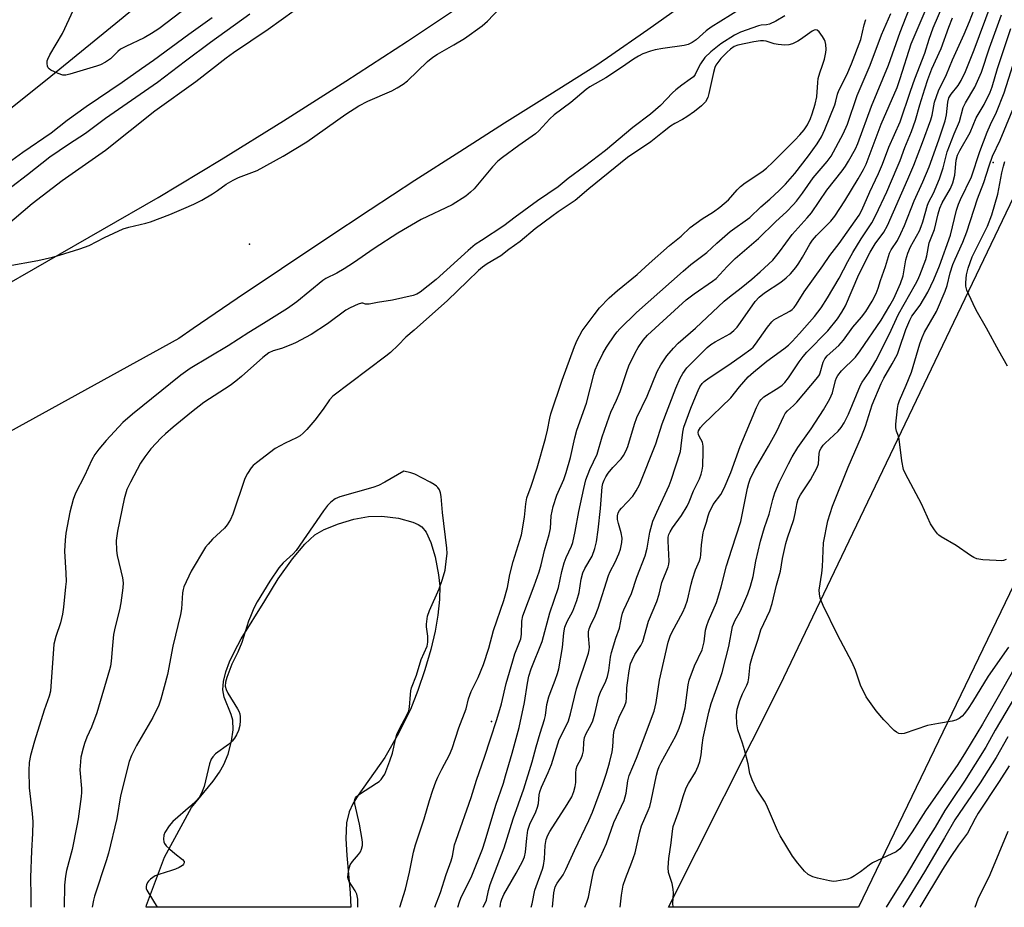
# Model space of a CAD drawing. Units: inches. Extents: x 1333761 to 1339761, y 513446 to 517447.
# Drawn here: x 1339270 to 1339553, y 513446 to 513702 of the extents above; entities that cross this region are included whole.
import ezdxf

# ---------------------------------------------------------------- set-up
doc = ezdxf.new("R2010")
doc.units = ezdxf.units.IN
doc.header["$MEASUREMENT"] = 0
for name, color, linetype in [('ELEV-Spot Elevation', 7, 'Continuous'), ('HYDRO-Water Body', 4, 'Continuous'), ('TRANS-Road', 130, 'Continuous'), ('Undefined', 1, 'Continuous')]:
    doc.layers.add(name, color=color, linetype=linetype)

msp = doc.modelspace()

# ---------------------------------------------------------------- linework, layer by layer
at = {"layer": 'ELEV-Spot Elevation'}
for p in [(1339549.77, 513660.57, 302.41), (1339335.8, 513637.09, 300.55), (1339405.36, 513499.68, 277.7)]:
    msp.add_point(p, dxfattribs=at)
at = {"layer": 'HYDRO-Water Body'}
msp.add_lwpolyline([(1339364.76, 513450.34), (1339364.87, 513446.2), (1339306, 513446.2), (1339306.16, 513446.77), (1339311.3, 513460.64), (1339319.04, 513474.92), (1339325.29, 513482.47), (1339327.15, 513485.11), (1339328.42, 513487.31), (1339329.58, 513490.28), (1339330.54, 513493.96), (1339331.02, 513497.29), (1339330.95, 513500.04), (1339330.44, 513501.7), (1339328.45, 513506.65), (1339328.13, 513508.82), (1339328.29, 513511.17), (1339328.95, 513513.97), (1339330.02, 513516.89), (1339331.41, 513519.86), (1339333.39, 513523.47), (1339340.2, 513534.39), (1339344.05, 513540.69), (1339348.14, 513546.52), (1339351.68, 513550.73), (1339354.6, 513553.36), (1339357.29, 513554.91), (1339361.38, 513556.57), (1339365.76, 513557.87), (1339369.96, 513558.7), (1339373.84, 513558.79), (1339378.67, 513558.2), (1339382.79, 513557.08), (1339384.31, 513556.4), (1339385.3, 513555.75), (1339386.61, 513554.17), (1339387.95, 513551.24), (1339389.14, 513547.04), (1339390.15, 513541.86), (1339390.49, 513538.6), (1339390.44, 513534.74), (1339389.98, 513530.3), (1339389.16, 513525.69), (1339387.89, 513520.38), (1339386.2, 513514.57), (1339384.17, 513508.63), (1339382.04, 513503.15), (1339378.64, 513496.17), (1339374.7, 513489.27), (1339367.04, 513478.47), (1339365.52, 513475.97), (1339364.44, 513473.7), (1339363.68, 513470.48), (1339363.47, 513466.03), (1339363.73, 513461.12)], close=True, dxfattribs=at)
at = {"layer": 'TRANS-Road'}
for points in [[(1339591.31, 513978.6), (1339575.52, 513961.54), (1339559.59, 513944.62), (1339543.51, 513927.84), (1339527.8, 513911.5), (1339511.94, 513895.31), (1339495.94, 513879.25), (1339479.8, 513863.34), (1339463.52, 513847.57), (1339447.1, 513831.95), (1339445.98, 513830.9), (1339430.54, 513816.48), (1339413.85, 513801.15), (1339397.02, 513785.96), (1339380.05, 513770.93), (1339359.84, 513753.3), (1339339.48, 513735.83), (1339318.97, 513718.55), (1339298.31, 513701.44), (1339277.5, 513684.51), (1339256.55, 513667.76)], [(1339213.32, 513595.26), (1339309.48, 513650.51), (1339327.6, 513661.46), (1339345.58, 513672.6), (1339363.45, 513683.95), (1339381.19, 513695.49), (1339398.8, 513707.22)], [(1339461.89, 513706.92), (1339450.35, 513698.78), (1339438.76, 513690.71), (1339435.15, 513688.21), (1339422.14, 513680.1), (1339409.17, 513671.92), (1339396.24, 513663.68), (1339383.35, 513655.36), (1339370.51, 513646.98), (1339357.71, 513638.53), (1339344.96, 513630.02), (1339332.25, 513621.44), (1339319.58, 513612.79), (1339315.41, 513609.92), (1339251.61, 513574.77)]]:
    msp.add_lwpolyline(points, dxfattribs=at)
msp.add_lwpolyline([(1339568.54, 513565.7), (1339510.99, 513446.18), (1339456.37, 513446.19), (1339488.43, 513510.17), (1339507.29, 513549.48), (1339556.79, 513652.9), (1339566.03, 513672.02), (1339644.54, 513842.49), (1339707.02, 513865.41), (1339658.07, 513759.45)], close=True, dxfattribs=at)
at = {"layer": 'Undefined'}
for points, elevation in [([(1339266.27, 513630.82), (1339274.82, 513632.36), (1339279.09, 513633.35), (1339281.07, 513633.89), (1339286.95, 513635.75), (1339289.6, 513636.68), (1339294.08, 513638.96), (1339299.4, 513641.5), (1339301.08, 513642), (1339305.89, 513643.09), (1339307.3, 513643.53), (1339312.87, 513645.62), (1339316.91, 513647.32), (1339319.73, 513648.62), (1339322.03, 513649.77), (1339325.08, 513651.58), (1339326.58, 513652.54), (1339329.04, 513654.36), (1339331.02, 513655.51), (1339332.57, 513656.23), (1339337.92, 513658.31), (1339345.48, 513662.42), (1339352.23, 513666.53), (1339363.52, 513674.47), (1339367.26, 513676.9), (1339369.85, 513678.21), (1339376.71, 513681.2), (1339378.29, 513682.03), (1339380.02, 513683.18), (1339381.19, 513684.08), (1339386.99, 513689.62), (1339388.51, 513690.91), (1339389.88, 513691.8), (1339394.53, 513694.43), (1339397.58, 513696.28), (1339402.72, 513699.89), (1339404.22, 513701.26), (1339409.6, 513706.97)], 282), ([(1339402.97, 513446.19), (1339403.91, 513448.21), (1339404.52, 513451.02), (1339405.03, 513452.73), (1339409.04, 513463.26), (1339411.65, 513471.69), (1339414.66, 513480.27), (1339417.07, 513488.01), (1339418.2, 513492.35), (1339419.38, 513496.35), (1339420.64, 513500.23), (1339420.9, 513501.35), (1339421.36, 513504.53), (1339421.9, 513506.73), (1339422.25, 513507.82), (1339423.76, 513511.57), (1339424.39, 513513.44), (1339424.76, 513514.82), (1339425.85, 513520.93), (1339426.21, 513525.16), (1339426.54, 513526.85), (1339427.19, 513528.49), (1339428.84, 513531.45), (1339429.94, 513534.52), (1339430.59, 513536.78), (1339431.22, 513540.65), (1339431.67, 513542.46), (1339432.25, 513543.7), (1339434.34, 513547.25), (1339435.16, 513549.42), (1339435.57, 513551.42), (1339436.11, 513554.86), (1339436.74, 513561.01), (1339437.24, 513567.22), (1339437.45, 513568.21), (1339437.8, 513569.15), (1339438.28, 513570.08), (1339438.99, 513571.18), (1339440.32, 513572.77), (1339442.71, 513575.31), (1339443.38, 513576.25), (1339444.09, 513577.52), (1339444.63, 513578.86), (1339446.56, 513585.25), (1339447.23, 513587.17), (1339450.22, 513593.29), (1339453.07, 513600.44), (1339454.1, 513602.33), (1339455.88, 513604.94), (1339457.72, 513607.17), (1339459.07, 513608.6), (1339464.06, 513612.88), (1339472.35, 513620.7), (1339473.83, 513621.92), (1339477.24, 513624.48), (1339480.33, 513627.04), (1339482.74, 513629.11), (1339486.38, 513632.49), (1339488.29, 513634.87), (1339491.86, 513639.84), (1339496.27, 513644.69), (1339497.47, 513646.13), (1339501.89, 513652.62), (1339506.33, 513658.2), (1339507.28, 513659.56), (1339508.13, 513660.98), (1339510.11, 513664.52), (1339510.81, 513666.02), (1339514.69, 513676.76), (1339519.64, 513688.58), (1339522.94, 513698.06), (1339526.61, 513707.5)], 284), ([(1339407.93, 513446.19), (1339407.96, 513447.1), (1339408.07, 513447.7), (1339408.35, 513448.53), (1339408.98, 513449.89), (1339409.95, 513451.73), (1339412.46, 513456.03), (1339414.29, 513459.41), (1339414.9, 513460.74), (1339415.18, 513462.03), (1339415.54, 513466.05), (1339415.88, 513468.35), (1339416.47, 513470.14), (1339418.11, 513473.66), (1339418.64, 513475.02), (1339418.88, 513476.08), (1339419.09, 513478.53), (1339419.28, 513479.41), (1339419.8, 513480.72), (1339421.71, 513484.96), (1339422.65, 513487.32), (1339424.82, 513494.5), (1339426.81, 513498.23), (1339427.54, 513499.84), (1339428.1, 513501.84), (1339429.81, 513509.06), (1339433.34, 513519.38), (1339433.54, 513520.25), (1339433.61, 513521.08), (1339433.28, 513524.33), (1339433.32, 513525.5), (1339433.47, 513526.33), (1339433.86, 513527.33), (1339435.19, 513530.08), (1339436.05, 513532.3), (1339439.03, 513541.65), (1339439.55, 513542.81), (1339440.96, 513545.55), (1339442, 513547.93), (1339442.5, 513549.28), (1339442.88, 513551.15), (1339442.96, 513552.48), (1339442.72, 513553.99), (1339441.91, 513556.71), (1339441.68, 513557.79), (1339441.66, 513558.88), (1339441.86, 513559.71), (1339442.25, 513560.43), (1339442.76, 513561.07), (1339446.05, 513564.57), (1339447.01, 513566.03), (1339447.95, 513567.79), (1339452.66, 513579.59), (1339454.48, 513585.32), (1339458.4, 513595.64), (1339459.65, 513598.47), (1339460.48, 513599.89), (1339461.64, 513601.43), (1339464.95, 513604.87), (1339467.49, 513607.34), (1339468.55, 513608.17), (1339469.78, 513608.95), (1339473.97, 513611.29), (1339475.15, 513612.23), (1339476.04, 513613.2), (1339477.06, 513614.49), (1339481.24, 513620.53), (1339482.37, 513621.84), (1339483.95, 513623.05), (1339488.67, 513626.1), (1339490.19, 513627.34), (1339491.42, 513628.56), (1339492.96, 513630.36), (1339493.82, 513631.56), (1339494.89, 513633.3), (1339497, 513637.07), (1339497.8, 513638.24), (1339498.94, 513639.53), (1339503.02, 513643.67), (1339504.23, 513645.18), (1339507.03, 513649.55), (1339510.91, 513655.91), (1339512.43, 513658.57), (1339513.2, 513660.14), (1339517.47, 513671.59), (1339522.08, 513682.19), (1339522.97, 513684.73), (1339526.16, 513694.7), (1339531.06, 513706.21)], 286), ([(1339416.79, 513446.19), (1339417.07, 513447.19), (1339417.83, 513451.08), (1339420.03, 513457.15), (1339420.34, 513458.23), (1339420.64, 513460.12), (1339420.81, 513464), (1339421.11, 513465.68), (1339421.62, 513466.99), (1339422.16, 513468.02), (1339427.18, 513475.78), (1339428.47, 513478.02), (1339429.11, 513479.52), (1339429.5, 513480.94), (1339429.69, 513482.1), (1339429.67, 513484.75), (1339429.76, 513485.9), (1339430.09, 513486.94), (1339431.18, 513489), (1339431.61, 513490.11), (1339431.82, 513491.21), (1339431.97, 513493.7), (1339432.2, 513495.1), (1339432.61, 513496.18), (1339434.05, 513498.79), (1339434.54, 513499.9), (1339435.11, 513501.89), (1339436.28, 513506.88), (1339436.77, 513508.13), (1339438.26, 513511.28), (1339438.77, 513512.64), (1339439.18, 513514.34), (1339439.64, 513518.19), (1339439.89, 513519.51), (1339441.2, 513523.68), (1339442.22, 513526.54), (1339442.78, 513529.65), (1339443.06, 513530.81), (1339443.47, 513531.85), (1339445.65, 513536.56), (1339447.24, 513541.21), (1339449.61, 513547.33), (1339450.16, 513549.58), (1339450.99, 513554.15), (1339451.86, 513557.33), (1339452.96, 513559.92), (1339456.52, 513567.56), (1339457.13, 513569.15), (1339459.74, 513577.4), (1339460.01, 513579.01), (1339460.45, 513582.94), (1339460.77, 513584.35), (1339462.76, 513589.86), (1339464.06, 513593.14), (1339464.85, 513594.98), (1339465.38, 513596.01), (1339466.04, 513596.99), (1339466.61, 513597.58), (1339468, 513598.61), (1339473.72, 513602.32), (1339477.66, 513605.08), (1339480.03, 513606.88), (1339480.66, 513607.45), (1339481.38, 513608.3), (1339484.77, 513613.21), (1339486.04, 513614.74), (1339486.64, 513615.26), (1339487.34, 513615.72), (1339491.19, 513617.77), (1339491.87, 513618.27), (1339492.45, 513618.85), (1339493.14, 513619.81), (1339495.38, 513623.33), (1339500.76, 513630.87), (1339502.73, 513633.78), (1339505.42, 513637.31), (1339510.02, 513643.76), (1339511.15, 513645.46), (1339511.92, 513646.83), (1339514.22, 513652.18), (1339515.92, 513655.57), (1339516.75, 513657.42), (1339517.88, 513660.09), (1339519.69, 513665.03), (1339523.02, 513672.26), (1339525.93, 513681.08), (1339527.24, 513684.71), (1339530.09, 513692.02), (1339531.34, 513696.05), (1339532.5, 513699.36), (1339535.8, 513707.09)], 288), ([(1339432.27, 513446.19), (1339432.87, 513447.66), (1339433.29, 513449.09), (1339434.42, 513455.09), (1339434.84, 513456.75), (1339435.27, 513457.81), (1339436.73, 513460.72), (1339438.48, 513464.51), (1339440.58, 513470.61), (1339443.53, 513476.94), (1339444.12, 513479.04), (1339444.66, 513482.54), (1339445.05, 513484.11), (1339447.15, 513489.12), (1339452.18, 513502.67), (1339452.81, 513505.17), (1339453.72, 513511.52), (1339456.25, 513522.53), (1339456.78, 513524.2), (1339457.34, 513525.52), (1339460.47, 513531.14), (1339461.14, 513532.7), (1339461.83, 513534.57), (1339462.81, 513539.24), (1339463.19, 513540.61), (1339464.06, 513543.29), (1339465.22, 513545.94), (1339465.53, 513546.92), (1339465.65, 513547.69), (1339465.84, 513550.55), (1339466.32, 513553.96), (1339466.52, 513554.77), (1339467.29, 513557.08), (1339467.72, 513558.9), (1339468, 513559.71), (1339469.2, 513562.11), (1339471.35, 513565.01), (1339472.3, 513566.81), (1339474.27, 513571.39), (1339476.96, 513578.83), (1339481.63, 513590.1), (1339482.48, 513591.77), (1339482.95, 513592.38), (1339483.73, 513593.09), (1339488.11, 513595.81), (1339489, 513596.51), (1339489.8, 513597.29), (1339490.88, 513598.62), (1339493.9, 513603.23), (1339495.06, 513604.74), (1339496.16, 513605.96), (1339502.21, 513612.17), (1339505, 513615.55), (1339506.23, 513617.48), (1339507.26, 513619.34), (1339511.09, 513628.34), (1339514.38, 513634.81), (1339515.8, 513637.19), (1339518.27, 513640.49), (1339519.33, 513642.45), (1339525.22, 513655.79), (1339526.9, 513659.81), (1339529.42, 513666.35), (1339531.81, 513672.85), (1339532.15, 513674.21), (1339532.89, 513677.92), (1339534.04, 513681.25), (1339536.33, 513685.96), (1339538.05, 513690.11), (1339541.41, 513697.51), (1339542.98, 513701.2), (1339544.99, 513706.36)], 292), ([(1339442.41, 513446.19), (1339442.76, 513449.64), (1339443.27, 513452.54), (1339443.91, 513454.51), (1339445.74, 513459.13), (1339446.7, 513461.83), (1339448.12, 513467.93), (1339448.6, 513469.63), (1339450.51, 513474.03), (1339450.92, 513475.19), (1339451.33, 513476.85), (1339452.86, 513484.25), (1339453.23, 513485.67), (1339453.65, 513486.76), (1339454.17, 513487.82), (1339458.39, 513495.56), (1339459.36, 513497.72), (1339460.03, 513499.65), (1339461.09, 513503.58), (1339462.03, 513510.25), (1339462.3, 513511.6), (1339463.83, 513515.65), (1339465.97, 513520.3), (1339466.58, 513522.57), (1339467, 513525.93), (1339467.32, 513527.34), (1339467.82, 513528.68), (1339470.09, 513533.91), (1339470.83, 513536.13), (1339471.49, 513538.41), (1339473.05, 513544.46), (1339474.54, 513549.25), (1339477.17, 513557.22), (1339479.08, 513566.87), (1339479.42, 513568.23), (1339479.84, 513569.46), (1339481.05, 513572.04), (1339485.05, 513578.91), (1339487.48, 513583.26), (1339489.5, 513587.59), (1339489.93, 513588.35), (1339490.56, 513589.1), (1339492.31, 513590.63), (1339493.26, 513591.62), (1339499.31, 513598.76), (1339499.78, 513599.49), (1339500.01, 513600.03), (1339500.78, 513603.1), (1339501.26, 513604.06), (1339502.02, 513604.92), (1339505.31, 513607.91), (1339506.65, 513609.43), (1339509.41, 513613.18), (1339511.85, 513616.06), (1339513.09, 513617.7), (1339514.92, 513620.64), (1339516.11, 513622.89), (1339516.68, 513624.39), (1339517.37, 513626.66), (1339518.74, 513630.63), (1339519.92, 513634.52), (1339520.41, 513635.45), (1339522.21, 513638.12), (1339523.2, 513640.1), (1339524.22, 513642.42), (1339527.04, 513649.52), (1339529.53, 513655), (1339531.33, 513659.34), (1339534.15, 513667.09), (1339535.98, 513672.61), (1339536.34, 513674.35), (1339536.73, 513677.97), (1339537.03, 513679.17), (1339537.67, 513680.29), (1339539.68, 513682.74), (1339540.56, 513684.15), (1339541.74, 513686.81), (1339544.25, 513693), (1339549.21, 513706.14)], 294), ([(1339348.58, 513704.29), (1339341.12, 513698.91), (1339331.13, 513692.16), (1339329.03, 513690.64), (1339320.29, 513683.78), (1339308.49, 513675.36), (1339294.28, 513663.99), (1339281.83, 513655.28), (1339273.23, 513648.65), (1339265.49, 513642.08)], 282), ([(1339335.89, 513703.27), (1339324.57, 513695.11), (1339317.3, 513689.77), (1339309.29, 513683.66), (1339294.32, 513673.24), (1339288.55, 513668.92), (1339283.72, 513665.81), (1339278.34, 513662.09), (1339271.91, 513657.01), (1339267.36, 513653.54)], 284), ([(1339476.9, 513704.68), (1339468.59, 513699.5), (1339467.2, 513698.46), (1339464.33, 513695.89), (1339463.17, 513695.1), (1339461.95, 513694.51), (1339460.85, 513694.22), (1339454.72, 513693.44), (1339452.51, 513693.05), (1339451.14, 513692.64), (1339448.98, 513691.83), (1339447.72, 513691.22), (1339446.27, 513690.37), (1339442.81, 513687.93), (1339438.29, 513684.95), (1339433.68, 513682.37), (1339432.62, 513681.59), (1339428.18, 513677.87), (1339423.41, 513674.33), (1339422.21, 513673.16), (1339418.98, 513669.68), (1339418.07, 513668.85), (1339413.29, 513665.5), (1339408.53, 513662.01), (1339407.22, 513660.96), (1339405.64, 513659.36), (1339400.4, 513653.04), (1339399.37, 513652), (1339398.03, 513650.86), (1339394.1, 513648.43), (1339385.16, 513644.19), (1339378.44, 513640.27), (1339371.67, 513635.84), (1339365.69, 513631.69), (1339363.03, 513629.94), (1339360.86, 513628.7), (1339357.73, 513627.18), (1339356.83, 513626.63), (1339349.34, 513620.45), (1339346.66, 513618.53), (1339339.78, 513614.2), (1339335.6, 513611.68), (1339329.64, 513607.84), (1339318.67, 513601.29), (1339316.04, 513599.38), (1339302.09, 513588.18), (1339299.34, 513585.7), (1339294.48, 513580.51), (1339292.38, 513578.09), (1339291.23, 513576.49), (1339290.41, 513574.95), (1339288.32, 513570.42), (1339285.7, 513565.41), (1339285.04, 513563.53), (1339284.03, 513559.96), (1339282.89, 513553.92), (1339282.68, 513551.88), (1339282.55, 513548.67), (1339282.93, 513542.34), (1339282.96, 513539.96), (1339282.86, 513538.48), (1339282.23, 513532.59), (1339281.92, 513530.59), (1339281.35, 513528.11), (1339280.01, 513524.17), (1339279.45, 513521.95), (1339278.45, 513508.37), (1339278.09, 513506.94), (1339276.69, 513502.9), (1339273.85, 513494.01), (1339272.7, 513489.84), (1339272.36, 513487.88), (1339272.27, 513485.55), (1339272.39, 513480.61), (1339273.27, 513473.16), (1339273.43, 513470.82), (1339273.36, 513467.42), (1339273.01, 513462.48), (1339272.71, 513454.73), (1339272.85, 513449.43), (1339272.83, 513446.2)], 282), ([(1339316.05, 513703.94), (1339309.66, 513699.08), (1339307.6, 513697.68), (1339305.42, 513696.47), (1339300.17, 513693.97), (1339298.68, 513693.17), (1339297.83, 513692.49), (1339295.72, 513690.43), (1339294.36, 513689.49), (1339292.84, 513688.71), (1339291.75, 513688.31), (1339284.03, 513685.98), (1339282.9, 513685.71), (1339282.06, 513685.72), (1339280.7, 513686.18), (1339278.58, 513687.2), (1339278.13, 513687.51), (1339277.78, 513687.88), (1339277.59, 513688.31), (1339277.5, 513689.05), (1339277.55, 513689.82), (1339277.69, 513690.33), (1339278.33, 513691.6), (1339281.93, 513697.68), (1339285.09, 513704.55)], 288), ([(1339489.77, 513702.8), (1339487.22, 513701.3), (1339485.35, 513700.42), (1339484.53, 513700.22), (1339483.03, 513700.09), (1339482.19, 513699.92), (1339477.07, 513698.06), (1339475.33, 513697.22), (1339471.37, 513694.76), (1339468.47, 513692.42), (1339466.8, 513690.82), (1339465.52, 513688.94), (1339464.95, 513687.94), (1339464, 513685.93), (1339463.5, 513685.28), (1339462.59, 513684.55), (1339460.13, 513682.88), (1339458.39, 513681.5), (1339457.43, 513680.6), (1339453.99, 513677.01), (1339451.17, 513674.54), (1339446.1, 513670.67), (1339438.21, 513664.06), (1339432.11, 513659.39), (1339427.41, 513656), (1339424.54, 513653.58), (1339418.59, 513649.55), (1339412.24, 513644.86), (1339408.94, 513642.31), (1339402.5, 513638.17), (1339400.73, 513636.94), (1339398.71, 513635.24), (1339389.51, 513626.92), (1339384.84, 513623.26), (1339383.88, 513622.67), (1339382.83, 513622.25), (1339376.87, 513620.93), (1339372.61, 513620.28), (1339370.16, 513619.82), (1339369.17, 513619.81), (1339368.41, 513620.05), (1339367.97, 513620.1), (1339366.99, 513619.84), (1339364.69, 513618.77), (1339363.46, 513618.07), (1339358.21, 513614.1), (1339353.47, 513611.07), (1339349.01, 513608.71), (1339347.67, 513608.09), (1339344.94, 513607.04), (1339342.6, 513606.34), (1339341.3, 513605.75), (1339339.55, 513604.47), (1339333.45, 513598.97), (1339331.84, 513597.65), (1339330.16, 513596.43), (1339322.64, 513591.46), (1339319.03, 513588.67), (1339313.82, 513584.43), (1339311.59, 513582.51), (1339310.34, 513581.3), (1339307.38, 513578.15), (1339305.67, 513575.89), (1339304.4, 513574.02), (1339301.51, 513568.53), (1339300.5, 513566.41), (1339299.66, 513563.79), (1339297.76, 513554.44), (1339297.36, 513551.8), (1339297.49, 513548.89), (1339297.7, 513547.43), (1339299.19, 513540.99), (1339299.37, 513539.55), (1339299.28, 513538.13), (1339298.69, 513533.84), (1339298.35, 513531.84), (1339297.09, 513526.91), (1339296.62, 513524.67), (1339296.29, 513521.57), (1339295.96, 513517.04), (1339295.76, 513515.62), (1339295.51, 513514.5), (1339291.81, 513502.12), (1339290.32, 513498.05), (1339288.98, 513495.11), (1339288.28, 513493.34), (1339287.86, 513491.99), (1339287.26, 513489.43), (1339287.09, 513488.01), (1339286.97, 513485.74), (1339287.39, 513480.36), (1339287.41, 513479.22), (1339287.32, 513478.08), (1339286.43, 513471.65), (1339286.06, 513469.59), (1339284.69, 513462.85), (1339283.14, 513456.8), (1339282.79, 513455.1), (1339282.49, 513452.59), (1339282.45, 513446.2)], 280), ([(1339395.72, 513446.19), (1339396.16, 513447.79), (1339396.54, 513448.83), (1339397.11, 513450.09), (1339398.8, 513453.27), (1339399.75, 513455.27), (1339402.81, 513462.94), (1339403.6, 513465.31), (1339406.61, 513475.61), (1339408.8, 513481.92), (1339409.43, 513484.01), (1339411.35, 513490.57), (1339413.35, 513497.97), (1339414.86, 513505.16), (1339415.71, 513510.66), (1339416.13, 513512.72), (1339416.81, 513514.8), (1339419.99, 513522.66), (1339422.21, 513530.95), (1339424.64, 513538.27), (1339425.67, 513542.82), (1339426.33, 513545.31), (1339426.9, 513546.86), (1339428.37, 513550.16), (1339428.76, 513551.22), (1339429.51, 513554.32), (1339430.52, 513560.08), (1339431.95, 513566.74), (1339432.57, 513569.2), (1339433.67, 513572.24), (1339435.81, 513576.62), (1339437.25, 513581.65), (1339439.23, 513587.4), (1339439.75, 513588.75), (1339441.36, 513592.21), (1339442.39, 513594.66), (1339444.29, 513600.39), (1339444.94, 513602.01), (1339446.75, 513605.79), (1339447.59, 513607.34), (1339449, 513609.44), (1339450.25, 513610.87), (1339461.44, 513621.09), (1339463.71, 513622.8), (1339468.96, 513626.4), (1339470, 513627.22), (1339473.18, 513630.67), (1339475.48, 513632.99), (1339482.18, 513638.71), (1339487.12, 513643.52), (1339490.42, 513646.49), (1339492.22, 513648.35), (1339493.15, 513649.43), (1339494.85, 513651.72), (1339497.99, 513656.18), (1339501.95, 513660.85), (1339503.1, 513662.43), (1339506.61, 513668.79), (1339507.86, 513671.62), (1339510.65, 513679.91), (1339514.38, 513688.6), (1339517.66, 513697.31), (1339520.31, 513703.52)], 282), ([(1339457.68, 513446.19), (1339457.61, 513447.4), (1339457.74, 513450.28), (1339457.69, 513451.41), (1339457.38, 513453), (1339456.36, 513456.18), (1339456.24, 513457.61), (1339456.4, 513460.22), (1339457.11, 513464.71), (1339457.48, 513468.11), (1339457.71, 513469.4), (1339459.37, 513474.15), (1339460.55, 513478.07), (1339461.44, 513480.54), (1339462.1, 513481.83), (1339464.08, 513485.06), (1339464.89, 513486.84), (1339465.38, 513488.15), (1339465.77, 513490.08), (1339466.01, 513492.88), (1339466.3, 513495.01), (1339467.91, 513502.31), (1339468.64, 513504.83), (1339471.14, 513511.8), (1339471.72, 513513.73), (1339472.84, 513517.89), (1339473.64, 513521.21), (1339474.72, 513527.02), (1339475.47, 513528.8), (1339476.93, 513531.37), (1339477.76, 513533.03), (1339479.16, 513536.46), (1339479.93, 513538.64), (1339480.73, 513541.45), (1339481.42, 513545.85), (1339482.79, 513551.58), (1339483.9, 513555.55), (1339485.25, 513559.35), (1339486.37, 513563.61), (1339486.95, 513565.49), (1339488.21, 513568.49), (1339490.84, 513573.83), (1339491.94, 513575.88), (1339493.58, 513578.55), (1339497.34, 513583.9), (1339500.88, 513589.41), (1339502.76, 513592.58), (1339503.53, 513594.28), (1339504.36, 513597.86), (1339504.64, 513598.59), (1339505.02, 513599.29), (1339506.07, 513600.59), (1339510.14, 513604.54), (1339511.52, 513606.33), (1339517.47, 513615.24), (1339520.02, 513619.39), (1339521.15, 513621.43), (1339523.1, 513625.75), (1339523.84, 513628), (1339524.6, 513632.58), (1339525.16, 513634.52), (1339525.99, 513636.3), (1339528.5, 513640.93), (1339529.07, 513642.13), (1339529.52, 513643.49), (1339530.81, 513648.28), (1339531.25, 513649.27), (1339532.61, 513651.75), (1339534.32, 513655.91), (1339535.36, 513659.07), (1339536.54, 513663.67), (1339538.53, 513668.83), (1339540.08, 513672.4), (1339541.15, 513676.39), (1339541.83, 513677.78), (1339544.44, 513682.31), (1339546.35, 513686.62), (1339548.71, 513693.61), (1339552.1, 513703.11)], 296), ([(1339325, 513702.18), (1339318.3, 513697.45), (1339308.17, 513689.98), (1339304.67, 513687.5), (1339299.16, 513683.65), (1339288.72, 513676.65), (1339283.28, 513672.66), (1339278.68, 513668.99), (1339270.52, 513663.45), (1339263.07, 513658.06)], 286), ([(1339389.07, 513446.19), (1339390.67, 513450.46), (1339392.32, 513455.58), (1339393.79, 513459.54), (1339394.19, 513460.93), (1339394.79, 513464.12), (1339395.18, 513465.53), (1339399.52, 513477.77), (1339401.05, 513482.77), (1339403.41, 513489.42), (1339405.06, 513494.66), (1339406.96, 513500.24), (1339408.24, 513504.78), (1339409.66, 513510.61), (1339411.5, 513517.14), (1339412.14, 513519.1), (1339413.79, 513523.49), (1339413.98, 513524.78), (1339414.1, 513528.56), (1339414.37, 513530.1), (1339417.67, 513538.7), (1339419.09, 513542.76), (1339419.66, 513544.73), (1339420.61, 513548.86), (1339422.02, 513553.5), (1339422.34, 513555.19), (1339422.54, 513558.86), (1339423.12, 513561.59), (1339424.18, 513564.8), (1339426.18, 513569.3), (1339426.9, 513571.37), (1339428.15, 513575.67), (1339429.41, 513581.28), (1339429.99, 513583.51), (1339432.69, 513591.28), (1339434.81, 513599.59), (1339435.25, 513600.94), (1339435.89, 513602.45), (1339437.47, 513605.61), (1339438.46, 513607.42), (1339440.84, 513610.98), (1339441.53, 513611.88), (1339442.3, 513612.73), (1339447.15, 513617.4), (1339460.5, 513629.28), (1339462.78, 513631.2), (1339467.34, 513634.68), (1339470.23, 513637.4), (1339474.08, 513640.72), (1339479.69, 513644.71), (1339482.9, 513647.84), (1339485.44, 513649.99), (1339488.2, 513652.48), (1339490.01, 513654.36), (1339492.69, 513657.43), (1339496.59, 513662.5), (1339499.12, 513665.97), (1339500.32, 513667.98), (1339501.34, 513670.1), (1339504.14, 513677.19), (1339504.47, 513678.26), (1339504.94, 513680.25), (1339505.3, 513681.33), (1339507.61, 513685.84), (1339508.99, 513689), (1339511.62, 513695.99), (1339512.63, 513700.23), (1339513.08, 513701.75)], 280), ([(1339422.97, 513446.19), (1339423.35, 513450.38), (1339423.48, 513451.17), (1339423.76, 513452.07), (1339424.3, 513453.14), (1339425.97, 513455.56), (1339426.82, 513457.1), (1339429.23, 513462.5), (1339433.41, 513471.15), (1339434.43, 513473.6), (1339437.31, 513481.37), (1339438.46, 513484.83), (1339439.31, 513487.74), (1339440.07, 513490.98), (1339440.27, 513492.37), (1339440.47, 513495.76), (1339440.71, 513497.07), (1339442.09, 513500.91), (1339443.74, 513504.27), (1339444.11, 513505.32), (1339444.25, 513506.47), (1339444.34, 513509.4), (1339444.48, 513510.81), (1339444.98, 513514.27), (1339445.43, 513516.29), (1339445.85, 513517.37), (1339446.64, 513518.93), (1339448.37, 513521.53), (1339448.92, 513522.67), (1339450.61, 513528.58), (1339452.96, 513534.2), (1339453.61, 513536.28), (1339454.45, 513539.66), (1339456.26, 513544.19), (1339456.43, 513544.97), (1339456.49, 513545.8), (1339456.22, 513551.56), (1339456.26, 513552.69), (1339456.44, 513553.52), (1339456.76, 513554.26), (1339457.46, 513555.43), (1339460.1, 513559), (1339461.67, 513561.65), (1339462.27, 513562.89), (1339463.56, 513566.05), (1339465.27, 513569.53), (1339465.76, 513570.82), (1339466.04, 513571.98), (1339466.16, 513573.13), (1339466.34, 513577.5), (1339466.34, 513578.94), (1339466.1, 513580.03), (1339465.11, 513581.76), (1339464.92, 513582.26), (1339464.88, 513582.87), (1339464.98, 513583.33), (1339465.52, 513584.3), (1339466.26, 513585.18), (1339474.3, 513592.8), (1339476.71, 513596), (1339479.29, 513598.9), (1339480.74, 513600.22), (1339484.59, 513603.35), (1339489.53, 513606.91), (1339490.86, 513608.01), (1339491.88, 513609.01), (1339494, 513611.33), (1339498.31, 513616.22), (1339500.24, 513618.78), (1339502.05, 513621.62), (1339505.4, 513627.26), (1339507.93, 513632.11), (1339509.37, 513634.68), (1339511.76, 513638.64), (1339514.81, 513643.2), (1339516, 513645.4), (1339519.11, 513652.13), (1339522.11, 513659.13), (1339522.95, 513661.18), (1339524.29, 513664.88), (1339526.23, 513669.53), (1339527.39, 513672.75), (1339528.6, 513677.14), (1339530.06, 513681.78), (1339530.98, 513684.51), (1339532.12, 513687.56), (1339534.76, 513693.39), (1339537, 513699.55), (1339538.07, 513702.21)], 290), ([(1339498.65, 513698.75), (1339498.23, 513698.69), (1339497.65, 513698.42), (1339494.28, 513696), (1339493.54, 513695.55), (1339491.99, 513694.79), (1339490.92, 513694.45), (1339489.81, 513694.39), (1339487.84, 513694.56), (1339486.73, 513694.77), (1339484.42, 513695.49), (1339483.65, 513695.59), (1339482.82, 513695.57), (1339480.86, 513695.28), (1339476.3, 513694.34), (1339475.26, 513693.95), (1339474.12, 513693.25), (1339473.08, 513692.28), (1339471.41, 513690.49), (1339470.49, 513689.41), (1339469.99, 513688.65), (1339469.68, 513687.91), (1339469.27, 513686.49), (1339467.92, 513680.42), (1339467.6, 513679.29), (1339466.96, 513678.06), (1339465.79, 513676.88), (1339463.79, 513675.23), (1339461.62, 513673.72), (1339460.37, 513672.94), (1339458.14, 513671.78), (1339456.94, 513671), (1339454.58, 513669.25), (1339451.24, 513666.58), (1339444.55, 513661.99), (1339433.36, 513653.04), (1339429.49, 513649.61), (1339424.62, 513646.41), (1339422.73, 513645.06), (1339417.96, 513641.46), (1339413.64, 513637.82), (1339410.39, 513635.54), (1339408.08, 513633.76), (1339406.95, 513633.03), (1339404.17, 513631.46), (1339402.78, 513630.47), (1339401.68, 513629.51), (1339398.46, 513626.42), (1339392.76, 513620.84), (1339383.11, 513612.3), (1339380.7, 513610.26), (1339378.58, 513607.98), (1339376.29, 513605.88), (1339374.95, 513604.8), (1339359.74, 513593.35), (1339358.77, 513592.28), (1339356.95, 513589.61), (1339354.53, 513586.45), (1339352.25, 513583.73), (1339351.23, 513582.67), (1339350.3, 513581.94), (1339349.29, 513581.31), (1339346.06, 513579.82), (1339343.18, 513578.25), (1339337.76, 513574.09), (1339336.86, 513573.33), (1339336.27, 513572.71), (1339335.18, 513571.09), (1339334.42, 513569.58), (1339330.97, 513559.38), (1339330.27, 513557.78), (1339329.32, 513556.27), (1339328.58, 513555.35), (1339325.14, 513552.15), (1339323.82, 513550.7), (1339323.13, 513549.81), (1339318.97, 513542.92), (1339316.87, 513538.41), (1339316.64, 513537.67), (1339316.46, 513536.66), (1339316.18, 513532.1), (1339315.94, 513530.49), (1339313.66, 513521.39), (1339312.14, 513513.23), (1339310.25, 513506.05), (1339309.66, 513504.4), (1339307.97, 513500.78), (1339303.29, 513492.74), (1339301.83, 513489.84), (1339301.13, 513488.12), (1339298.62, 513478.26), (1339297.61, 513471.72), (1339295.17, 513461.74), (1339294.51, 513459.53), (1339291.13, 513449.36), (1339290.84, 513448.22), (1339290.48, 513446.2)], 278), ([(1339378.99, 513446.19), (1339380.62, 513451.44), (1339381.79, 513456.26), (1339382.98, 513462.01), (1339383.56, 513464.17), (1339386, 513471.65), (1339387.56, 513476.93), (1339388.52, 513479.88), (1339389.41, 513482.34), (1339389.98, 513483.63), (1339391.1, 513485.92), (1339393.29, 513490.06), (1339394.07, 513491.86), (1339396, 513497.86), (1339398.13, 513503.32), (1339398.8, 513506.2), (1339399.13, 513507.25), (1339399.58, 513508.31), (1339401.57, 513512.33), (1339403.05, 513516.09), (1339404.58, 513520.74), (1339406, 513525.86), (1339408.92, 513534.47), (1339409.97, 513538.22), (1339410.67, 513542), (1339411.62, 513545.74), (1339414.06, 513553.36), (1339414.92, 513558.49), (1339415.25, 513562.36), (1339415.6, 513564.02), (1339416.81, 513567.38), (1339418.49, 513572.72), (1339420.93, 513581.1), (1339421.5, 513583.5), (1339422.16, 513587.02), (1339422.5, 513588.27), (1339425.7, 513597.94), (1339429.28, 513607.58), (1339430.05, 513609.46), (1339431.52, 513612.12), (1339434.89, 513616.76), (1339436.51, 513618.79), (1339439.29, 513621.67), (1339441.67, 513623.74), (1339447.29, 513628.33), (1339450.8, 513631.54), (1339456.63, 513636.66), (1339460.01, 513639.4), (1339462.52, 513641.86), (1339465.98, 513644.4), (1339469.23, 513646.4), (1339471.1, 513647.77), (1339473.56, 513649.8), (1339476.12, 513652.74), (1339477.06, 513653.69), (1339478.43, 513654.7), (1339483.15, 513657.85), (1339484.52, 513658.93), (1339486.34, 513660.65), (1339492.66, 513667.02), (1339494.08, 513668.52), (1339495.34, 513670.02), (1339496.3, 513671.39), (1339497.22, 513673.22), (1339497.7, 513674.58), (1339498.5, 513677.37), (1339498.97, 513679.49), (1339499.27, 513683.61), (1339499.42, 513684.75), (1339499.86, 513686.43), (1339500.65, 513688.56), (1339501.19, 513690.36), (1339501.62, 513692.28), (1339501.65, 513693.14), (1339501.56, 513694.57), (1339501.41, 513695.41), (1339501.22, 513695.93), (1339500.65, 513696.89), (1339499.63, 513698.19), (1339499.06, 513698.65), (1339498.65, 513698.75)], 278), ([(1339565.02, 513531.15), (1339550.8, 513506.08), (1339546.64, 513498.91), (1339541.8, 513490.81), (1339539.55, 513487.3), (1339530.25, 513473.93), (1339526.44, 513467.87), (1339524.32, 513464.79), (1339522.91, 513463.04), (1339521.84, 513462.13), (1339515.01, 513458.95), (1339514.05, 513458.33), (1339511.55, 513456.39), (1339509.86, 513455.25), (1339508.86, 513454.68), (1339507.79, 513454.29), (1339504.69, 513453.67), (1339503.83, 513453.65), (1339502.68, 513453.81), (1339499.22, 513454.53), (1339497.81, 513454.91), (1339496.52, 513455.58), (1339495.41, 513456.54), (1339493.52, 513458.85), (1339492.02, 513460.94), (1339488.49, 513466.71), (1339487.72, 513468.28), (1339484.54, 513475.7), (1339483.96, 513476.73), (1339481.68, 513480.23), (1339480.43, 513482.83), (1339479.75, 513484.7), (1339479.29, 513487.48), (1339478.18, 513491.49), (1339477.57, 513493.47), (1339476.24, 513497.26), (1339476.03, 513498.95), (1339475.91, 513501.53), (1339475.94, 513502.39), (1339476.07, 513503.17), (1339476.85, 513505.69), (1339477.59, 513507.62), (1339478.86, 513510.11), (1339479.25, 513511.11), (1339479.45, 513512.27), (1339479.86, 513516.03), (1339480.07, 513517.13), (1339480.45, 513518.44), (1339482.1, 513523.38), (1339482.91, 513526.04), (1339485.47, 513531.54), (1339486.19, 513533.65), (1339487.39, 513538.93), (1339488.55, 513542.98), (1339489.15, 513546.6), (1339490.09, 513550.87), (1339490.57, 513552.54), (1339492.4, 513557.79), (1339492.8, 513559.52), (1339493.35, 513562.62), (1339493.64, 513563.68), (1339494.29, 513564.89), (1339497.23, 513569.26), (1339499.13, 513572.78), (1339499.46, 513573.85), (1339499.7, 513576.81), (1339499.91, 513577.66), (1339500.23, 513578.39), (1339500.81, 513579.23), (1339501.37, 513579.83), (1339505.14, 513583.23), (1339506.01, 513584.3), (1339506.89, 513585.67), (1339508.14, 513588.11), (1339511.57, 513596.52), (1339512.07, 513597.38), (1339514.02, 513600.24), (1339516, 513603.5), (1339519.86, 513611.07), (1339522.53, 513616.96), (1339527.42, 513625.55), (1339528.08, 513626.83), (1339528.66, 513628.19), (1339530.39, 513632.67), (1339530.67, 513633.76), (1339531.3, 513637.45), (1339532.89, 513641.25), (1339533.91, 513645.76), (1339534.4, 513647.42), (1339535.11, 513649.02), (1339537.49, 513653.13), (1339538.13, 513654.74), (1339538.7, 513656.96), (1339539.1, 513661.24), (1339539.46, 513662.67), (1339540.12, 513663.99), (1339543.1, 513669.18), (1339544.87, 513673.46), (1339547.14, 513677.27), (1339548.87, 513680.81), (1339549.41, 513682.32), (1339551.03, 513687.68), (1339554.8, 513699.11)], 298), ([(1339554.11, 513521.02), (1339548.29, 513512.7), (1339543.82, 513505.33), (1339542.54, 513503.39), (1339541.53, 513501.98), (1339540.78, 513501.16), (1339539.97, 513500.53), (1339539.03, 513500.07), (1339537.95, 513499.8), (1339534.02, 513499.12), (1339530.88, 513498.47), (1339524.09, 513496.26), (1339523.27, 513496.14), (1339522.57, 513496.24), (1339521.89, 513496.59), (1339521.25, 513497.11), (1339518.3, 513500.15), (1339516.09, 513502.75), (1339513.21, 513506.76), (1339511.59, 513510.1), (1339510.11, 513514.47), (1339509.19, 513516.67), (1339504.96, 513524.6), (1339500.82, 513533.06), (1339499.94, 513535.17), (1339499.73, 513536.45), (1339499.72, 513537.52), (1339500.42, 513542.33), (1339500.62, 513544.23), (1339500.92, 513551.12), (1339502.18, 513557.47), (1339503.55, 513561.66), (1339508, 513572.84), (1339511.86, 513581.7), (1339513, 513584.73), (1339514.9, 513590.78), (1339517.53, 513596.99), (1339518.3, 513598.54), (1339520.69, 513602.62), (1339522.18, 513605.44), (1339522.73, 513606.82), (1339524.64, 513612.52), (1339525.73, 513615.24), (1339526.38, 513616.33), (1339528.72, 513619.54), (1339530.98, 513623.29), (1339532.66, 513626.87), (1339534.3, 513630.85), (1339537.44, 513639.69), (1339539.24, 513646.89), (1339539.77, 513648.59), (1339540.33, 513649.93), (1339543.49, 513656.46), (1339545.9, 513663.71), (1339548.03, 513669.35), (1339548.97, 513671.51), (1339550.71, 513675.07), (1339552.93, 513680.64), (1339558.02, 513696.66)], 300), ([(1339553.51, 513546.26), (1339552.71, 513546.02), (1339552.13, 513545.95), (1339550.65, 513545.98), (1339546.76, 513546.25), (1339545.01, 513546.52), (1339544.21, 513546.86), (1339543.19, 513547.44), (1339539.13, 513550.3), (1339534.77, 513552.79), (1339534.07, 513553.31), (1339533.68, 513553.72), (1339532.82, 513554.86), (1339531.73, 513556.57), (1339529.17, 513562.35), (1339524.49, 513570.93), (1339523.98, 513572.25), (1339523.47, 513574.73), (1339522.72, 513580.96), (1339522.51, 513581.76), (1339521.93, 513583.27), (1339521.74, 513584.25), (1339521.76, 513585.29), (1339522.17, 513589.81), (1339522.42, 513590.96), (1339522.76, 513592.1), (1339524.69, 513596.48), (1339526.22, 513600.24), (1339528.61, 513608.36), (1339529.28, 513610.25), (1339530, 513611.77), (1339533.44, 513617.71), (1339535.95, 513623.57), (1339536.48, 513625.19), (1339537.4, 513628.81), (1339538.17, 513631.2), (1339538.81, 513632.8), (1339541.01, 513637.62), (1339542.17, 513640.65), (1339545.2, 513650.09), (1339547.1, 513654.78), (1339548.58, 513659.59), (1339549.54, 513662.4), (1339551.77, 513666.99), (1339558.87, 513684.21)], 302), ([(1339553.86, 513601.93), (1339551.33, 513606.35), (1339547.83, 513612.87), (1339544.87, 513618.03), (1339543.97, 513619.87), (1339542.21, 513623.86), (1339541.89, 513624.95), (1339541.84, 513626.03), (1339542.07, 513628.22), (1339542.57, 513630.12), (1339543.73, 513633.4), (1339548.07, 513642.22), (1339549.35, 513645.5), (1339551.05, 513651.44), (1339552.26, 513657.58), (1339552.72, 513659.53), (1339553.14, 513660.85)], 304), ([(1339380.18, 513571.76), (1339374.69, 513568.54), (1339372.89, 513567.63), (1339371.21, 513567.06), (1339361.73, 513564.35), (1339360.45, 513563.77), (1339359.13, 513562.8), (1339358.2, 513561.84), (1339357.01, 513560.34), (1339349.14, 513548.85), (1339348.37, 513547.98), (1339345.47, 513545.32), (1339344.19, 513543.87), (1339341.62, 513540.1), (1339337.95, 513534.07), (1339337.03, 513532.27), (1339336, 513529.92), (1339335.51, 513528.56), (1339333.56, 513522.38), (1339332.36, 513519.66), (1339330.65, 513516.17), (1339329.21, 513512.37), (1339328.82, 513510.97), (1339328.77, 513509.86), (1339329.03, 513508.88), (1339329.57, 513507.86), (1339332.32, 513503.36), (1339332.69, 513502.6), (1339332.93, 513501.83), (1339333.06, 513501.03), (1339333.06, 513499.91), (1339332.93, 513498.5), (1339332.62, 513497.08), (1339332.03, 513495.82), (1339331.43, 513494.89), (1339330.74, 513494.03), (1339329.67, 513493.09), (1339325.99, 513490.32), (1339325.2, 513489.51), (1339324.72, 513488.84), (1339324.23, 513487.5), (1339322.69, 513480.96), (1339321.96, 513479.03), (1339321.25, 513477.77), (1339320.48, 513476.91), (1339318.8, 513475.29), (1339313.67, 513470.91), (1339312.6, 513469.6), (1339311.41, 513467.7), (1339311.15, 513466.92), (1339311.02, 513465.84), (1339311.07, 513465.06), (1339311.26, 513464.57), (1339311.78, 513463.91), (1339312.86, 513462.88), (1339314.24, 513461.7), (1339316.5, 513459.92), (1339316.95, 513459.37), (1339316.99, 513458.98), (1339316.8, 513458.59), (1339316.44, 513458.25), (1339315.5, 513457.67), (1339314.46, 513457.16), (1339313.36, 513456.75), (1339309.71, 513455.67), (1339308.66, 513455.22), (1339307.31, 513454.31), (1339306.73, 513453.75), (1339306.44, 513453.34), (1339306.13, 513452.66), (1339306.02, 513452.19), (1339306.05, 513451.63), (1339306.21, 513451.12), (1339309.17, 513446.2)], 276), ([(1339366.9, 513446.2), (1339366.93, 513448.54), (1339366.67, 513449.93), (1339366.18, 513450.95), (1339364.43, 513453.59), (1339364.12, 513454.35), (1339364.06, 513454.88), (1339364.11, 513455.69), (1339364.34, 513457.08), (1339364.75, 513458.4), (1339365.4, 513459.37), (1339367.17, 513461.42), (1339367.69, 513462.14), (1339368.03, 513462.9), (1339368.25, 513463.97), (1339368.25, 513464.83), (1339368.14, 513465.71), (1339367.37, 513470.1), (1339366.05, 513476.01), (1339366.01, 513476.83), (1339366.09, 513477.26), (1339366.27, 513477.67), (1339366.56, 513478.05), (1339367.37, 513478.76), (1339372.33, 513481.88), (1339373.03, 513482.4), (1339373.6, 513482.95), (1339374.26, 513483.79), (1339374.66, 513484.54), (1339376.17, 513488.32), (1339376.93, 513490.57), (1339377.81, 513494.52), (1339378.2, 513495.88), (1339378.95, 513497.59), (1339381.15, 513501.67), (1339381.61, 513502.72), (1339381.84, 513503.79), (1339382.07, 513507.42), (1339382.2, 513508.54), (1339382.38, 513509.37), (1339383.77, 513512.96), (1339385.16, 513517.47), (1339386.86, 513521.33), (1339387.03, 513522.48), (1339387.07, 513524.26), (1339386.69, 513526.88), (1339386.65, 513527.73), (1339387.01, 513529.96), (1339387.51, 513531.61), (1339390.29, 513537.83), (1339391.27, 513540.64), (1339392.02, 513543.21), (1339392.49, 513546.63), (1339392.6, 513548.07), (1339392.54, 513549.54), (1339391.34, 513559.87), (1339390.95, 513564.43), (1339390.75, 513565.51), (1339390.42, 513566.32), (1339389.97, 513567.05), (1339389.59, 513567.44), (1339388.93, 513567.9), (1339387.72, 513568.58), (1339383.34, 513570.86), (1339382.14, 513571.27), (1339380.18, 513571.76)], 276), ([(1339556.16, 513507.1), (1339550.35, 513497.18), (1339547.6, 513492.31), (1339541.54, 513482.5), (1339537.71, 513476.96), (1339535.84, 513474.09), (1339533.03, 513469.28), (1339530.39, 513465.06), (1339524.67, 513455.47), (1339520.96, 513449.52), (1339518.98, 513446.18)], 296), ([(1339553.93, 513495.23), (1339550.62, 513489.32), (1339545.97, 513482.04), (1339538.71, 513471.34), (1339535.77, 513466.17), (1339530, 513456.4), (1339523.79, 513446.18)], 294), ([(1339554.33, 513486.88), (1339551.49, 513482.36), (1339545.45, 513473.29), (1339544.58, 513471.78), (1339542.38, 513467.56), (1339539.76, 513464.03), (1339537.38, 513460.5), (1339535.21, 513457.07), (1339528.65, 513446.18)], 292), ([(1339544.61, 513446.18), (1339545.44, 513448.58), (1339548.88, 513455.63), (1339554.03, 513468.1)], 292)]:
    msp.add_lwpolyline(points, dxfattribs=dict(at, elevation=elevation))

doc.saveas('drawing.dxf')
